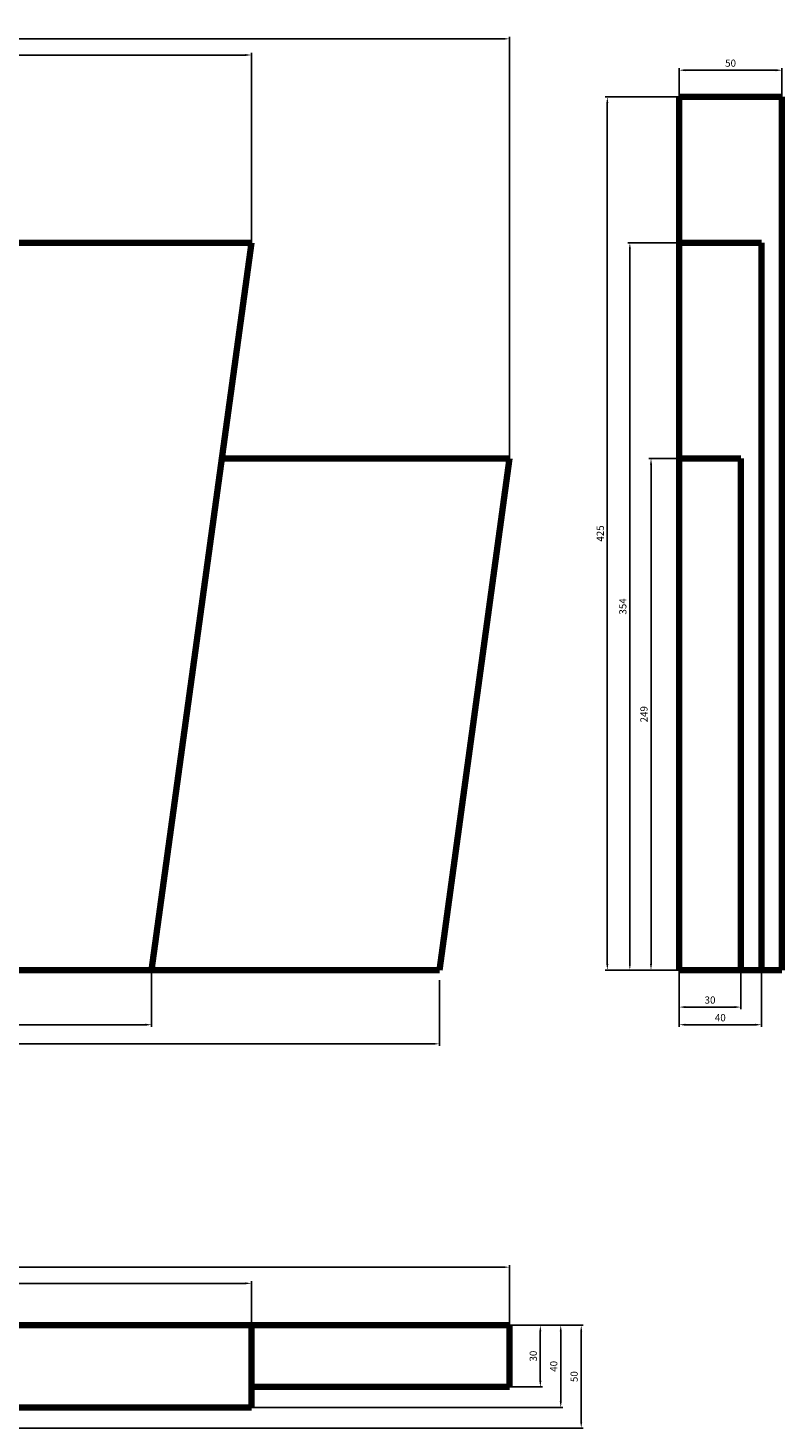
# Model space of a CAD drawing. Units: millimetres. Extents: x -1553 to 8453, y 33995 to 41419.
# Drawn here: x 4786 to 8453, y 33995 to 40809 of the extents above; entities that cross this region are included whole.
import ezdxf

# ---------------------------------------------------------------- set-up
doc = ezdxf.new("R2010")
doc.units = ezdxf.units.MM
doc.dimstyles.new('Копия(2) ISO-25', dxfattribs={"dimtxt": 35, "dimasz": 30, "dimexe": 10, "dimexo": 0, "dimgap": 12, "dimtad": 1, "dimdec": 1, "dimlfac": 0.1, "dimtxsty": 'Standard', "dimcen": 2.5, "dimadec": 0, "dimazin": 0, "dimtfac": 1, "dimtdec": 1, "dimtmove": 0, "dimatfit": 3, "dimfxl": 1, "dimtfillclr": 256, "dimlwd": 25, "dimarcsym": 0})

# ---------------------------------------------------------------- blocks, each defined once
blk = doc.blocks.new('*D9')
at = {"color": 0, "lineweight": -2, "transparency": 16777216}
for p, q in [((-1552.9, 38713.8), (-1552.9, 40766.6)), ((7127.1, 38713.8), (7127.1, 40766.6))]:
    blk.add_line(p, q, dxfattribs=at)
at = {"color": 0, "lineweight": 25, "transparency": 16777216}
blk.add_line((7097.1, 40756.6), (-1522.9, 40756.6), dxfattribs=at)
at = {"color": 0, "transparency": 16777216}
for points in [[(-1522.9, 40761.6), (-1522.9, 40751.6), (-1552.9, 40756.6)], [(7097.1, 40761.6), (7097.1, 40751.6), (7127.1, 40756.6)]]:
    blk.add_solid(points, dxfattribs=at)
at = {"layer": 'Defpoints', "color": 0, "transparency": 16777216}
for p in [(-1552.9, 40756.6), (-1552.9, 38713.8), (7127.1, 38713.8)]:
    blk.add_point(p, dxfattribs=at)
at = {"color": 0, "transparency": 16777216, "insert": (2787.1, 40786.4), "char_height": 35, "attachment_point": 5}
blk.add_mtext('868', dxfattribs=at)
blk = doc.blocks.new('*D10')
at = {"color": 0, "lineweight": -2, "transparency": 16777216}
for p, q in [((7953.2, 40473.8), (7953.2, 40613.9)), ((8453.2, 40473.8), (8453.2, 40613.9))]:
    blk.add_line(p, q, dxfattribs=at)
at = {"color": 0, "lineweight": 25, "transparency": 16777216}
blk.add_line((7983.2, 40603.9), (8423.2, 40603.9), dxfattribs=at)
at = {"color": 0, "transparency": 16777216}
for points in [[(7983.2, 40608.9), (7983.2, 40598.9), (7953.2, 40603.9)], [(8423.2, 40608.9), (8423.2, 40598.9), (8453.2, 40603.9)]]:
    blk.add_solid(points, dxfattribs=at)
at = {"layer": 'Defpoints', "color": 0, "transparency": 16777216}
for p in [(8453.2, 40603.9), (7953.2, 40473.8), (8453.2, 40473.8)]:
    blk.add_point(p, dxfattribs=at)
at = {"color": 0, "transparency": 16777216, "insert": (8203.2, 40633.7), "char_height": 35, "attachment_point": 5}
blk.add_mtext('50', dxfattribs=at)
blk = doc.blocks.new('*D11')
at = {"color": 0, "lineweight": -2, "transparency": 16777216}
for p, q in [((-1212.9, 36173.8), (-1212.9, 35854.7)), ((6787.1, 36173.8), (6787.1, 35854.7))]:
    blk.add_line(p, q, dxfattribs=at)
at = {"color": 0, "lineweight": 25, "transparency": 16777216}
blk.add_line((-1182.9, 35864.7), (6757.1, 35864.7), dxfattribs=at)
at = {"color": 0, "transparency": 16777216}
for points in [[(-1182.9, 35869.7), (-1182.9, 35859.7), (-1212.9, 35864.7)], [(6757.1, 35869.7), (6757.1, 35859.7), (6787.1, 35864.7)]]:
    blk.add_solid(points, dxfattribs=at)
at = {"layer": 'Defpoints', "color": 0, "transparency": 16777216}
for p in [(-1212.9, 36173.8), (6787.1, 36173.8), (6787.1, 35864.7)]:
    blk.add_point(p, dxfattribs=at)
at = {"color": 0, "transparency": 16777216, "insert": (2787.1, 35894.5), "char_height": 35, "attachment_point": 5}
blk.add_mtext('800', dxfattribs=at)
blk = doc.blocks.new('*D12')
at = {"color": 0, "lineweight": -2, "transparency": 16777216}
for p, q in [((7953.2, 36223.8), (7953.2, 36033.6)), ((8253.2, 36223.8), (8253.2, 36033.6))]:
    blk.add_line(p, q, dxfattribs=at)
at = {"color": 0, "lineweight": 25, "transparency": 16777216}
blk.add_line((7983.2, 36043.6), (8223.2, 36043.6), dxfattribs=at)
at = {"color": 0, "transparency": 16777216}
for points in [[(7983.2, 36048.6), (7983.2, 36038.6), (7953.2, 36043.6)], [(8223.2, 36048.6), (8223.2, 36038.6), (8253.2, 36043.6)]]:
    blk.add_solid(points, dxfattribs=at)
at = {"layer": 'Defpoints', "color": 0, "transparency": 16777216}
for p in [(7953.2, 36223.8), (8253.2, 36223.8), (8253.2, 36043.6)]:
    blk.add_point(p, dxfattribs=at)
at = {"color": 0, "transparency": 16777216, "insert": (8103.2, 36073.4), "char_height": 35, "attachment_point": 5}
blk.add_mtext('30', dxfattribs=at)
blk = doc.blocks.new('*D16')
at = {"color": 0, "lineweight": -2, "transparency": 16777216}
for p, q in [((7953.2, 38713.8), (7806.1, 38713.8)), ((7953.2, 36223.8), (7806.1, 36223.8))]:
    blk.add_line(p, q, dxfattribs=at)
at = {"color": 0, "lineweight": 25, "transparency": 16777216}
blk.add_line((7816.1, 36253.8), (7816.1, 38683.8), dxfattribs=at)
at = {"color": 0, "transparency": 16777216}
for points in [[(7811.1, 38683.8), (7821.1, 38683.8), (7816.1, 38713.8)], [(7811.1, 36253.8), (7821.1, 36253.8), (7816.1, 36223.8)]]:
    blk.add_solid(points, dxfattribs=at)
at = {"layer": 'Defpoints', "color": 0, "transparency": 16777216}
for p in [(7816.1, 38713.8), (7953.2, 38713.8), (7953.2, 36223.8)]:
    blk.add_point(p, dxfattribs=at)
at = {"color": 0, "transparency": 16777216, "insert": (7786.3, 37468.8), "char_height": 35, "attachment_point": 5, "rotation": 90}
blk.add_mtext('249', dxfattribs=at)
blk = doc.blocks.new('*D17')
at = {"color": 0, "lineweight": -2, "transparency": 16777216}
for p, q in [((7953.2, 39763.8), (7703.2, 39763.8)), ((7953.2, 36223.8), (7703.2, 36223.8))]:
    blk.add_line(p, q, dxfattribs=at)
at = {"color": 0, "lineweight": 25, "transparency": 16777216}
blk.add_line((7713.2, 36253.8), (7713.2, 39733.8), dxfattribs=at)
at = {"color": 0, "transparency": 16777216}
for points in [[(7708.2, 39733.8), (7718.2, 39733.8), (7713.2, 39763.8)], [(7708.2, 36253.8), (7718.2, 36253.8), (7713.2, 36223.8)]]:
    blk.add_solid(points, dxfattribs=at)
at = {"layer": 'Defpoints', "color": 0, "transparency": 16777216}
for p in [(7713.2, 39763.8), (7953.2, 39763.8), (7953.2, 36223.8)]:
    blk.add_point(p, dxfattribs=at)
at = {"color": 0, "transparency": 16777216, "insert": (7683.6, 37993.8), "char_height": 35, "attachment_point": 5, "rotation": 90}
blk.add_mtext('354', dxfattribs=at)
blk = doc.blocks.new('*D18')
at = {"color": 0, "lineweight": -2, "transparency": 16777216}
for p, q in [((7953.2, 40473.8), (7593.6, 40473.8)), ((7953.2, 36223.8), (7593.6, 36223.8))]:
    blk.add_line(p, q, dxfattribs=at)
at = {"color": 0, "lineweight": 25, "transparency": 16777216}
blk.add_line((7603.6, 36253.8), (7603.6, 40443.8), dxfattribs=at)
at = {"color": 0, "transparency": 16777216}
for points in [[(7598.6, 40443.8), (7608.6, 40443.8), (7603.6, 40473.8)], [(7598.6, 36253.8), (7608.6, 36253.8), (7603.6, 36223.8)]]:
    blk.add_solid(points, dxfattribs=at)
at = {"layer": 'Defpoints', "color": 0, "transparency": 16777216}
for p in [(7603.6, 40473.8), (7953.2, 40473.8), (7953.2, 36223.8)]:
    blk.add_point(p, dxfattribs=at)
at = {"color": 0, "transparency": 16777216, "insert": (7573.8, 38348.8), "char_height": 35, "attachment_point": 5, "rotation": 90}
blk.add_mtext('425', dxfattribs=at)
blk = doc.blocks.new('*D20')
at = {"color": 0, "lineweight": -2, "transparency": 16777216}
for p, q in [((187.1, 36223.8), (187.1, 35947.7)), ((5387.1, 36223.8), (5387.1, 35947.7))]:
    blk.add_line(p, q, dxfattribs=at)
at = {"color": 0, "lineweight": 25, "transparency": 16777216}
blk.add_line((217.1, 35957.7), (5357.1, 35957.7), dxfattribs=at)
at = {"color": 0, "transparency": 16777216}
for points in [[(217.1, 35962.7), (217.1, 35952.7), (187.1, 35957.7)], [(5357.1, 35962.7), (5357.1, 35952.7), (5387.1, 35957.7)]]:
    blk.add_solid(points, dxfattribs=at)
at = {"layer": 'Defpoints', "color": 0, "transparency": 16777216}
for p in [(187.1, 36223.8), (5387.1, 36223.8), (5387.1, 35957.7)]:
    blk.add_point(p, dxfattribs=at)
at = {"color": 0, "transparency": 16777216, "insert": (2787.1, 35987.5), "char_height": 35, "attachment_point": 5}
blk.add_mtext('520', dxfattribs=at)
blk = doc.blocks.new('*D22')
at = {"color": 0, "lineweight": -2, "transparency": 16777216}
for p, q in [((-297.9, 39763.8), (-297.9, 40687.9)), ((5872.1, 39763.8), (5872.1, 40687.9))]:
    blk.add_line(p, q, dxfattribs=at)
at = {"color": 0, "lineweight": 25, "transparency": 16777216}
blk.add_line((-267.9, 40677.9), (5842.1, 40677.9), dxfattribs=at)
at = {"color": 0, "transparency": 16777216}
for points in [[(-267.9, 40682.9), (-267.9, 40672.9), (-297.9, 40677.9)], [(5842.1, 40682.9), (5842.1, 40672.9), (5872.1, 40677.9)]]:
    blk.add_solid(points, dxfattribs=at)
at = {"layer": 'Defpoints', "color": 0, "transparency": 16777216}
for p in [(5872.1, 40677.9), (-297.9, 39763.8), (5872.1, 39763.8)]:
    blk.add_point(p, dxfattribs=at)
at = {"color": 0, "transparency": 16777216, "insert": (2787.1, 40707.7), "char_height": 35, "attachment_point": 5}
blk.add_mtext('617', dxfattribs=at)
blk = doc.blocks.new('*D23')
at = {"color": 0, "lineweight": -2, "transparency": 16777216}
for p, q in [((7953.2, 36223.8), (7953.2, 35947.7)), ((8353.2, 36223.8), (8353.2, 35947.7))]:
    blk.add_line(p, q, dxfattribs=at)
at = {"color": 0, "lineweight": 25, "transparency": 16777216}
blk.add_line((7983.2, 35957.7), (8323.2, 35957.7), dxfattribs=at)
at = {"color": 0, "transparency": 16777216}
for points in [[(7983.2, 35962.7), (7983.2, 35952.7), (7953.2, 35957.7)], [(8323.2, 35962.7), (8323.2, 35952.7), (8353.2, 35957.7)]]:
    blk.add_solid(points, dxfattribs=at)
at = {"layer": 'Defpoints', "color": 0, "transparency": 16777216}
for p in [(7953.2, 36223.8), (8353.2, 36223.8), (8353.2, 35957.7)]:
    blk.add_point(p, dxfattribs=at)
at = {"color": 0, "transparency": 16777216, "insert": (8153.2, 35987.5), "char_height": 35, "attachment_point": 5}
blk.add_mtext('40', dxfattribs=at)
blk = doc.blocks.new('*D36')
at = {"color": 0, "lineweight": -2, "transparency": 16777216}
for p, q in [((-1552.9, 34494.7), (-1552.9, 34787.5)), ((7127.1, 34494.7), (7127.1, 34787.5))]:
    blk.add_line(p, q, dxfattribs=at)
at = {"color": 0, "lineweight": 25, "transparency": 16777216}
blk.add_line((7097.1, 34777.5), (-1522.9, 34777.5), dxfattribs=at)
at = {"color": 0, "transparency": 16777216}
for points in [[(-1522.9, 34782.5), (-1522.9, 34772.5), (-1552.9, 34777.5)], [(7097.1, 34782.5), (7097.1, 34772.5), (7127.1, 34777.5)]]:
    blk.add_solid(points, dxfattribs=at)
at = {"layer": 'Defpoints', "color": 0, "transparency": 16777216}
for p in [(-1552.9, 34777.5), (-1552.9, 34494.7), (7127.1, 34494.7)]:
    blk.add_point(p, dxfattribs=at)
at = {"color": 0, "transparency": 16777216, "insert": (2787.1, 34807.3), "char_height": 35, "attachment_point": 5}
blk.add_mtext('868', dxfattribs=at)
blk = doc.blocks.new('*D37')
at = {"color": 0, "lineweight": -2, "transparency": 16777216}
for p, q in [((-297.9, 34494.7), (-297.9, 34708.8)), ((5872.1, 34494.7), (5872.1, 34708.8))]:
    blk.add_line(p, q, dxfattribs=at)
at = {"color": 0, "lineweight": 25, "transparency": 16777216}
blk.add_line((-267.9, 34698.8), (5842.1, 34698.8), dxfattribs=at)
at = {"color": 0, "transparency": 16777216}
for points in [[(-267.9, 34703.8), (-267.9, 34693.8), (-297.9, 34698.8)], [(5842.1, 34703.8), (5842.1, 34693.8), (5872.1, 34698.8)]]:
    blk.add_solid(points, dxfattribs=at)
at = {"layer": 'Defpoints', "color": 0, "transparency": 16777216}
for p in [(5872.1, 34698.8), (-297.9, 34494.7), (5872.1, 34494.7)]:
    blk.add_point(p, dxfattribs=at)
at = {"color": 0, "transparency": 16777216, "insert": (2787.1, 34728.6), "char_height": 35, "attachment_point": 5}
blk.add_mtext('617', dxfattribs=at)
blk = doc.blocks.new('*D39')
at = {"color": 0, "lineweight": -2, "transparency": 16777216}
for p, q in [((7127.1, 34494.7), (7287.7, 34494.7)), ((7127.1, 34194.7), (7287.7, 34194.7))]:
    blk.add_line(p, q, dxfattribs=at)
at = {"color": 0, "lineweight": 25, "transparency": 16777216}
blk.add_line((7277.7, 34464.7), (7277.7, 34224.7), dxfattribs=at)
at = {"color": 0, "transparency": 16777216}
for points in [[(7272.7, 34464.7), (7282.7, 34464.7), (7277.7, 34494.7)], [(7272.7, 34224.7), (7282.7, 34224.7), (7277.7, 34194.7)]]:
    blk.add_solid(points, dxfattribs=at)
at = {"layer": 'Defpoints', "color": 0, "transparency": 16777216}
for p in [(7127.1, 34494.7), (7127.1, 34194.7), (7277.7, 34194.7)]:
    blk.add_point(p, dxfattribs=at)
at = {"color": 0, "transparency": 16777216, "insert": (7247.9, 34344.7), "char_height": 35, "attachment_point": 5, "rotation": 90}
blk.add_mtext('30', dxfattribs=at)
blk = doc.blocks.new('*D40')
at = {"color": 0, "lineweight": -2, "transparency": 16777216}
for p, q in [((5872.1, 34494.7), (7387.1, 34494.7)), ((5872.1, 34094.7), (7387.1, 34094.7))]:
    blk.add_line(p, q, dxfattribs=at)
at = {"color": 0, "lineweight": 25, "transparency": 16777216}
blk.add_line((7377.1, 34464.7), (7377.1, 34124.7), dxfattribs=at)
at = {"color": 0, "transparency": 16777216}
for points in [[(7372.1, 34464.7), (7382.1, 34464.7), (7377.1, 34494.7)], [(7372.1, 34124.7), (7382.1, 34124.7), (7377.1, 34094.7)]]:
    blk.add_solid(points, dxfattribs=at)
at = {"layer": 'Defpoints', "color": 0, "transparency": 16777216}
for p in [(5872.1, 34494.7), (5872.1, 34094.7), (7377.1, 34094.7)]:
    blk.add_point(p, dxfattribs=at)
at = {"color": 0, "transparency": 16777216, "insert": (7347.3, 34294.7), "char_height": 35, "attachment_point": 5, "rotation": 90}
blk.add_mtext('40', dxfattribs=at)
blk = doc.blocks.new('*D41')
at = {"color": 0, "lineweight": -2, "transparency": 16777216}
for p, q in [((4137.1, 34494.7), (7486.6, 34494.7)), ((4137.1, 33994.7), (7486.6, 33994.7))]:
    blk.add_line(p, q, dxfattribs=at)
at = {"color": 0, "lineweight": 25, "transparency": 16777216}
blk.add_line((7476.6, 34464.7), (7476.6, 34024.7), dxfattribs=at)
at = {"color": 0, "transparency": 16777216}
for points in [[(7471.6, 34464.7), (7481.6, 34464.7), (7476.6, 34494.7)], [(7471.6, 34024.7), (7481.6, 34024.7), (7476.6, 33994.7)]]:
    blk.add_solid(points, dxfattribs=at)
at = {"layer": 'Defpoints', "color": 0, "transparency": 16777216}
for p in [(4137.1, 34494.7), (4137.1, 33994.7), (7476.6, 33994.7)]:
    blk.add_point(p, dxfattribs=at)
at = {"color": 0, "transparency": 16777216, "insert": (7446.8, 34244.7), "char_height": 35, "attachment_point": 5, "rotation": 90}
blk.add_mtext('50', dxfattribs=at)

msp = doc.modelspace()

# ---------------------------------------------------------------- linework, layer by layer
at = {"color": 0, "lineweight": 106}
for p, q in [((7953.24, 36223.83), (7953.24, 40473.83)), ((7953.24, 40473.83), (8453.24, 40473.83)), ((8453.24, 36223.83), (8453.24, 40473.83)), ((4040.21, 39763.83), (5872.1, 39763.83)), ((4040.21, 39763.83), (5872.1, 39763.83)), ((5387.1, 36223.83), (5872.1, 39763.83)), ((7953.24, 36223.83), (7953.24, 39763.83)), ((7953.24, 39763.83), (8353.24, 39763.83)), ((8353.24, 39763.83), (8353.24, 36223.83)), ((5728.24, 38713.83), (7127.1, 38713.83)), ((7127.1, 38713.83), (6787.1, 36223.83)), ((7953.24, 38713.83), (8253.24, 38713.83)), ((8253.24, 38713.83), (8253.24, 36223.83)), ((6787.1, 36223.83), (2787.1, 36223.83)), ((6787.1, 36223.83), (2787.1, 36223.83)), ((2787.1, 36223.83), (5387.1, 36223.83)), ((7953.24, 36223.83), (8453.24, 36223.83))]:
    msp.add_line(p, q, dxfattribs=at)
at = {"lineweight": 106}
for p, q in [((-1552.9, 34494.71), (7127.1, 34494.71)), ((5872.1, 34094.71), (5872.1, 34494.71)), ((7127.1, 34194.71), (7127.1, 34494.71)), ((5872.1, 34194.71), (7127.1, 34194.71)), ((4137.1, 34094.71), (5872.1, 34094.71))]:
    msp.add_line(p, q, dxfattribs=at)

# ---------------------------------------------------------------- dimensions: what is measured, and where the dimension line sits
for base, p1, p2, text, picture, middle in [((-1552.9, 40756.58), (7127.1, 38713.83), (-1552.9, 38713.83), '868', '*D9', (2787.1, 40786.38)), ((8453.24, 40603.89), (7953.24, 40473.83), (8453.24, 40473.83), '50', '*D10', (8203.24, 40633.69)), ((8253.24, 36043.62), (7953.24, 36223.83), (8253.24, 36223.83), '30', '*D12', (8103.24, 36073.42)), ((8353.24, 35957.66), (7953.24, 36223.83), (8353.24, 36223.83), '40', '*D23', (8153.24, 35987.46)), ((6787.1, 35864.65), (-1212.9, 36173.83), (6787.1, 36173.83), '800', '*D11', (2787.1, 35894.45)), ((-1552.9, 34777.46), (7127.1, 34494.71), (-1552.9, 34494.71), '868', '*D36', (2787.1, 34807.26))]:
    dim = msp.add_linear_dim(base=base, p1=p1, p2=p2, text=text, dimstyle='Копия(2) ISO-25')
    dim.commit()
    dim.dimension.update_dxf_attribs({"geometry": picture, "text_midpoint": middle})
for base, p1, p2, picture, middle in [((5872.1, 40677.88), (-297.9, 39763.83), (5872.1, 39763.83), '*D22', (2787.1, 40707.68)), ((5387.1, 35957.66), (187.1, 36223.83), (5387.1, 36223.83), '*D20', (2787.1, 35987.46)), ((5872.1, 34698.76), (-297.9, 34494.71), (5872.1, 34494.71), '*D37', (2787.1, 34728.56))]:
    dim = msp.add_linear_dim(base=base, p1=p1, p2=p2, dimstyle='Копия(2) ISO-25')
    dim.commit()
    dim.dimension.update_dxf_attribs({"geometry": picture, "text_midpoint": middle})
for base, p2, picture, middle in [((7603.56, 40473.83), (7953.24, 40473.83), '*D18', (7573.76, 38348.83)), ((7713.22, 39763.83), (7953.24, 39763.83), '*D17', (7683.57, 37993.83)), ((7816.13, 38713.83), (7953.24, 38713.83), '*D16', (7786.33, 37468.83))]:
    dim = msp.add_linear_dim(base=base, p1=(7953.24, 36223.83), p2=p2, angle=90, dimstyle='Копия(2) ISO-25')
    dim.commit()
    dim.dimension.update_dxf_attribs({"geometry": picture, "text_midpoint": middle})
for base, p1, p2, text, picture, middle in [((7476.57, 33994.71), (4137.1, 34494.71), (4137.1, 33994.71), '50', '*D41', (7446.77, 34244.71)), ((7377.13, 34094.71), (5872.1, 34494.71), (5872.1, 34094.71), '40', '*D40', (7347.33, 34294.71)), ((7277.7, 34194.71), (7127.1, 34494.71), (7127.1, 34194.71), '30', '*D39', (7247.9, 34344.71))]:
    dim = msp.add_linear_dim(base=base, p1=p1, p2=p2, angle=90, text=text, dimstyle='Копия(2) ISO-25')
    dim.commit()
    dim.dimension.update_dxf_attribs({"geometry": picture, "text_midpoint": middle})

doc.saveas('drawing.dxf')
